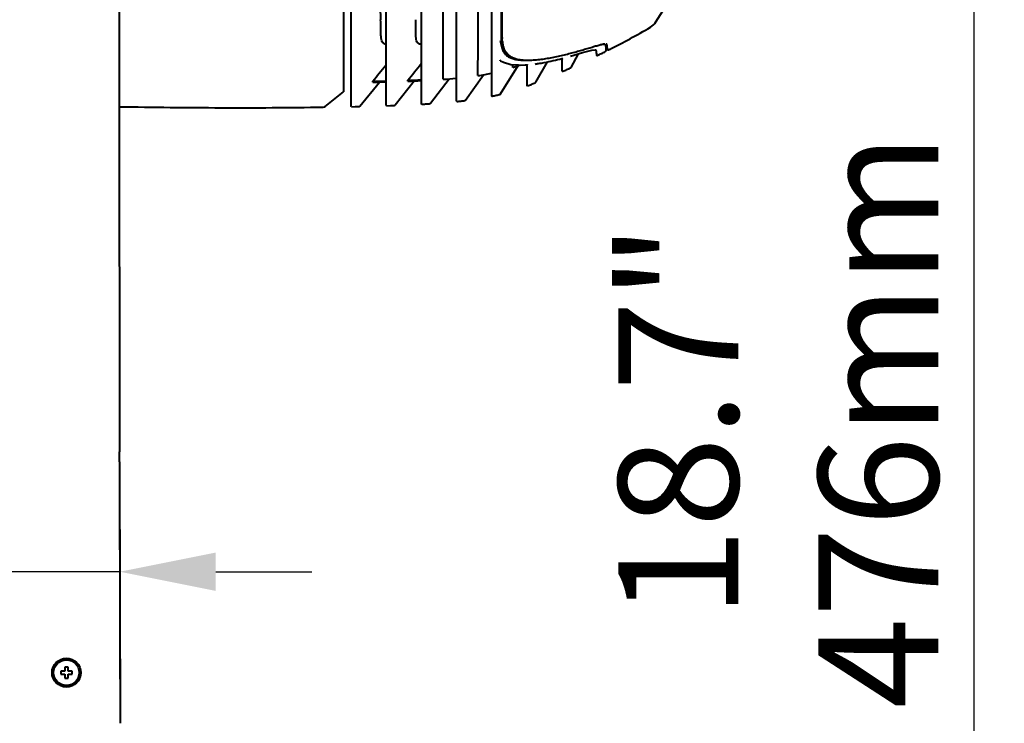
# Model space of a CAD drawing. Units: millimetres. Extents: x -902 to 2841, y -2687 to 2606.
# Drawn here: x 933 to 1241, y -1976 to -1756 of the extents above; entities that cross this region are included whole.
import ezdxf

# ---------------------------------------------------------------- set-up
doc = ezdxf.new("R2010")
doc.units = ezdxf.units.MM
doc.header["$LTSCALE"] = 81.675
doc.header["$PDSIZE"] = 0.01
doc.layers.get('0').update_dxf_attribs({"linetype": 'CONTINUOUS', "lineweight": 40})
doc.layers.get('Defpoints').update_dxf_attribs({"color": 27, "linetype": 'CONTINUOUS', "lineweight": 13})
doc.layers.add('dim', color=50, linetype='CONTINUOUS', lineweight=25)
doc.styles.add('ISO', font='ISOCP.SHX', dxfattribs={"bigfont": 'gbcbig.shx'})
doc.dimstyles.new('DIMSTYLE_1_4533', dxfattribs={"dimtxt": 37.5, "dimasz": 30, "dimexe": 9.375, "dimexo": 9.375, "dimgap": 11.25, "dimtad": 1, "dimdsep": 46, "dimtxsty": 'ISO', "dimblk": '_FILLED', "dimblk1": '_FILLED', "dimblk2": '_FILLED', "dimcen": 0.09, "dimadec": 1, "dimazin": 2, "dimtp": 0.01, "dimtm": 0.01, "dimtfac": 1, "dimtmove": 0, "dimatfit": 0, "dimldrblk": '_FILLED', "dimfxl": 0, "dimtolj": 1, "dimarcsym": 0})

# ---------------------------------------------------------------- blocks, each defined once
blk = doc.blocks.new('_FILLED')
at = {"color": 0, "linetype": 'ByBlock'}
blk.add_solid([(0, 0), (-1, 0.2), (-1, -0.2)], dxfattribs=at)
blk = doc.blocks.new('*D19')
at = {"layer": 'Defpoints', "color": 0}
for p in [(1170.4, -1643.51), (1231.63, -1643.51), (1015.89, -2119.01)]:
    blk.add_point(p, dxfattribs=at)
at = {"layer": 'dim', "color": 0, "lineweight": -2}
for p, q in [((1179.77, -1643.51), (1241.01, -1643.51)), ((1231.63, -2089.01), (1231.63, -1673.51)), ((1025.27, -2119.01), (1241.01, -2119.01))]:
    blk.add_line(p, q, dxfattribs=at)
at = {"layer": 'dim', "color": 0, "lineweight": -2, "xscale": 30, "yscale": 30, "zscale": 30}
for p, rotation in [((1231.63, -1643.51), 90), ((1231.63, -2119.01), 270)]:
    blk.add_blockref('_FILLED', p, dxfattribs=dict(at, rotation=rotation))
at = {"layer": 'dim', "color": 0, "insert": (1170.38, -1881.26), "char_height": 37.5, "attachment_point": 5, "rotation": 90, "style": 'ISO'}
blk.add_mtext('\\A1;18.7"\\P476mm', dxfattribs=at)
blk = doc.blocks.new('*D21')
at = {"layer": 'Defpoints', "color": 0}
for p in [(827.22, -1921.63), (964.57, -1921.63), (827.22, -1928.47)]:
    blk.add_point(p, dxfattribs=at)
at = {"layer": 'dim', "color": 0, "lineweight": -2}
for p, q in [((797.22, -1928.47), (598.47, -1928.47)), ((964.57, -1928.47), (827.22, -1928.47)), ((994.57, -1928.47), (1024.57, -1928.47)), ((827.22, -1931), (827.22, -1937.84)), ((964.57, -1931), (964.57, -1937.84))]:
    blk.add_line(p, q, dxfattribs=at)
at = {"layer": 'dim', "color": 0, "lineweight": -2, "xscale": 30, "yscale": 30, "zscale": 30}
blk.add_blockref('_FILLED', (827.22, -1928.47), dxfattribs=at)
at = {"layer": 'dim', "color": 0, "lineweight": -2, "xscale": 30, "yscale": 30, "zscale": 30, "rotation": 180}
blk.add_blockref('_FILLED', (964.57, -1928.47), dxfattribs=at)
at = {"layer": 'dim', "color": 0, "insert": (673.47, -1867.22), "char_height": 37.5, "attachment_point": 5, "style": 'ISO'}
blk.add_mtext('\\A1;5.4"\\P138mm', dxfattribs=at)

msp = doc.modelspace()

# ---------------------------------------------------------------- linework, layer by layer
for p, q in [((1065.613, -1763.845), (1065.642, -1643.513)), ((1084.044, -1761.482), (1084.041, -1643.513)), ((1083.768, -1651.31), (1083.743, -1761.628)), ((1034.525, -1699.014), (1034.525, -1778.422)), ((1132.088, -1756.577), (1154.852, -1720.275)), ((1069.734, -1734.745), (1069.733, -1758.361)), ((1047.731, -1748.299), (1047.731, -1758.857)), ((1058.732, -1748.181), (1058.732, -1758.73)), ((1047.731, -1758.857), (1047.732, -1767.031)), ((1058.732, -1758.73), (1058.733, -1766.858)), ((1069.733, -1758.361), (1069.733, -1766.416)), ((1080.723, -1757.378), (1080.725, -1765.327)), ((1083.746, -1763.397), (1083.72, -1763.186)), ((1083.743, -1761.628), (1083.741, -1763.35)), ((1047.693, -1763.561), (1047.694, -1770.088)), ((1065.612, -1769.391), (1065.613, -1763.845)), ((1076.52, -1773.373), (1076.531, -1763.84)), ((1076.531, -1763.84), (1076.531, -1763.683)), ((1080.725, -1765.327), (1080.729, -1771.146)), ((1084.373, -1764.236), (1084.712, -1765.302)), ((1112.144, -1765.375), (1113.091, -1765.256)), ((1115.34, -1763.559), (1115.568, -1763.511)), ((1116.678, -1765.329), (1116.528, -1765.404)), ((1116.528, -1765.401), (1116.528, -1765.404)), ((1116.528, -1765.404), (1116.528, -1765.553)), ((1116.978, -1765.179), (1116.678, -1765.329)), ((1116.971, -1765.023), (1116.96, -1764.844)), ((1116.978, -1765.179), (1116.971, -1765.023)), ((1116.978, -1765.179), (1116.978, -1765.179)), ((1116.978, -1765.179), (1116.978, -1765.179)), ((1116.978, -1765.179), (1117.017, -1765.238)), ((1116.978, -1765.179), (1116.995, -1765.208)), ((1116.995, -1765.208), (1117.125, -1765.319)), ((1117.125, -1765.319), (1117.249, -1765.345)), ((1117.245, -1765.345), (1117.249, -1765.345)), ((1117.249, -1765.345), (1117.381, -1765.313)), ((1117.584, -1765.211), (1117.381, -1765.313)), ((1047.732, -1767.031), (1047.733, -1773.173)), ((1058.733, -1766.858), (1058.734, -1772.926)), ((1069.733, -1766.416), (1069.734, -1772.381)), ((1083.592, -1768.748), (1083.596, -1768.75)), ((1083.596, -1768.75), (1084.444, -1769.178)), ((1084.444, -1769.178), (1086.834, -1769.842)), ((1089.111, -1768.296), (1089.359, -1768.335)), ((1089.359, -1768.335), (1089.628, -1768.372)), ((1089.628, -1768.372), (1090.074, -1768.422)), ((1090.989, -1768.489), (1091.456, -1768.507)), ((1094.595, -1775.461), (1098.257, -1769.067)), ((1102.595, -1767.082), (1103.069, -1766.969)), ((1102.77, -1767.992), (1102.83, -1767.976)), ((1102.77, -1767.992), (1102.771, -1770.002)), ((1102.83, -1767.976), (1103.052, -1767.917)), ((1104.942, -1766.497), (1105.403, -1766.375)), ((1105.404, -1767.262), (1105.455, -1767.252)), ((1105.59, -1770.79), (1107.942, -1766.52)), ((1113.528, -1766.882), (1113.528, -1766.887)), ((1113.815, -1767.067), (1113.941, -1767.006)), ((1065.611, -1774.521), (1065.612, -1769.391)), ((1083.589, -1779.085), (1089.122, -1770.183)), ((1086.834, -1769.842), (1089.156, -1770.042)), ((1087.452, -1770.774), (1087.449, -1769.895)), ((1089.156, -1770.042), (1089.761, -1770.046)), ((1089.156, -1770.042), (1089.156, -1770.042)), ((1089.761, -1770.046), (1091.212, -1770.004)), ((1091.212, -1770.004), (1091.943, -1769.958)), ((1091.758, -1769.934), (1091.761, -1775.699)), ((1091.942, -1769.958), (1092.027, -1769.933)), ((1102.771, -1770.002), (1102.771, -1771.387)), ((1102.771, -1771.387), (1102.772, -1771.818)), ((1102.795, -1771.724), (1102.772, -1771.817)), ((1039.641, -1782.888), (1045.688, -1775.374)), ((1043.64, -1775.423), (1043.64, -1775.126)), ((1050.639, -1782.541), (1056.607, -1775.022)), ((1054.631, -1775.102), (1054.631, -1774.814)), ((1061.636, -1781.998), (1067.5, -1774.373)), ((1072.628, -1781.023), (1078.27, -1773.09)), ((1028.792, -1783), (1034.525, -1778.421)), ((1028.792, -1783), (1034.525, -1778.422)), ((1080.737, -1777.778), (1080.74, -1779.6)), ((1091.761, -1775.699), (1091.761, -1776.356)), ((1091.786, -1776.258), (1091.761, -1776.355)), ((1058.736, -1780.054), (1058.737, -1782.099)), ((1069.736, -1779.302), (1069.737, -1781.254)), ((1069.773, -1781.139), (1069.737, -1781.254)), ((1069.737, -1781.254), (1069.737, -1781.255)), ((1080.74, -1779.6), (1080.766, -1779.698)), ((1080.774, -1779.711), (1080.864, -1779.785)), ((1036.735, -1782.896), (1036.735, -1782.896)), ((1036.94, -1783.095), (1038.141, -1783.067)), ((1038.141, -1783.067), (1039.34, -1783.037)), ((1047.736, -1782.581), (1047.736, -1782.581)), ((1047.943, -1782.78), (1049.144, -1782.737)), ((1058.737, -1782.099), (1058.737, -1782.099)), ((964.531, -1894.117), (964.532, -1895.002)), ((964.532, -1895.002), (964.641, -1975.812)), ((964.532, -1895.002), (964.603, -1948.256)), ((964.603, -1948.256), (964.603, -1948.557)), ((964.603, -1948.557), (964.64, -1975.855)), ((947.392, -1959.513), (946.142, -1959.513)), ((946.142, -1959.513), (946.142, -1960.513)), ((948.392, -1958.263), (947.392, -1958.263)), ((947.392, -1958.263), (947.392, -1959.513)), ((948.392, -1959.513), (948.392, -1958.263)), ((949.642, -1959.513), (948.392, -1959.513)), ((949.642, -1960.513), (949.642, -1959.513)), ((946.142, -1960.513), (947.392, -1960.513)), ((947.392, -1960.513), (947.392, -1961.763)), ((947.392, -1961.763), (948.392, -1961.763)), ((948.392, -1960.513), (949.642, -1960.513)), ((948.392, -1961.763), (948.392, -1960.513))]:
    msp.add_line(p, q)
for points in [[(1080.729, -1718.595), (1080.725, -1733.882), (1080.723, -1746.929), (1080.723, -1757.378)], [(1036.731, -1745.865), (1036.731, -1757.207), (1036.731, -1766.024), (1036.732, -1772.652), (1036.733, -1777.412), (1036.734, -1780.565), (1036.735, -1782.896)], [(1084.712, -1765.302), (1086.433, -1767.355), (1089.109, -1768.296)], [(1105.403, -1766.375), (1105.861, -1766.252), (1106.316, -1766.128), (1106.767, -1766.003), (1107.214, -1765.878)], [(1105.455, -1767.252), (1109.203, -1766.149), (1112.144, -1765.375)], [(1107.214, -1765.878), (1107.657, -1765.753), (1108.096, -1765.628), (1108.53, -1765.503), (1108.96, -1765.379), (1109.384, -1765.255), (1109.804, -1765.132), (1110.218, -1765.01), (1110.626, -1764.889), (1111.029, -1764.769), (1111.425, -1764.65)], [(1111.425, -1764.65), (1112.197, -1764.419), (1112.57, -1764.308), (1112.932, -1764.202), (1113.282, -1764.099), (1113.62, -1764.003), (1113.944, -1763.912), (1114.254, -1763.827), (1114.55, -1763.749)], [(1113.091, -1765.256), (1113.256, -1765.322), (1113.41, -1765.726), (1113.475, -1766.19), (1113.507, -1766.557), (1113.524, -1766.8), (1113.528, -1766.89)], [(1114.55, -1763.749), (1114.83, -1763.678), (1115.094, -1763.615), (1115.34, -1763.559)], [(1115.568, -1763.511), (1115.775, -1763.472), (1115.962, -1763.442), (1116.127, -1763.422)], [(1116.603, -1763.434), (1116.635, -1763.446), (1116.655, -1763.456), (1116.668, -1763.465), (1116.679, -1763.477), (1116.692, -1763.493), (1116.707, -1763.514), (1116.721, -1763.538), (1116.727, -1763.549)], [(1117.017, -1765.238), (1117.166, -1765.334), (1117.245, -1765.345)], [(1090.074, -1768.422), (1090.528, -1768.461), (1090.989, -1768.489)], [(1091.456, -1768.507), (1091.928, -1768.515), (1092.404, -1768.514), (1092.883, -1768.505), (1093.364, -1768.488)], [(1093.364, -1768.488), (1093.848, -1768.464), (1094.334, -1768.432), (1094.821, -1768.393), (1095.31, -1768.348), (1095.799, -1768.297), (1096.289, -1768.24), (1096.779, -1768.177), (1097.268, -1768.109), (1097.758, -1768.036), (1098.247, -1767.959), (1098.735, -1767.876), (1099.223, -1767.79), (1099.709, -1767.699), (1100.194, -1767.604), (1100.678, -1767.506), (1101.16, -1767.405)], [(1101.16, -1767.405), (1101.64, -1767.3), (1102.118, -1767.192), (1102.595, -1767.082)], [(1103.069, -1766.969), (1103.541, -1766.854), (1104.011, -1766.737), (1104.478, -1766.618), (1104.942, -1766.497)], [(1069.734, -1772.381), (1069.735, -1776.581), (1069.736, -1779.302)], [(1080.729, -1771.146), (1080.733, -1775.192), (1080.737, -1777.778)], [(1047.733, -1773.173), (1047.734, -1777.567), (1047.735, -1780.461), (1047.736, -1782.581)], [(1058.734, -1772.926), (1058.735, -1777.236), (1058.736, -1780.054)], [(1080.766, -1779.698), (1080.846, -1779.776), (1080.969, -1779.798), (1080.983, -1779.795)]]:
    msp.add_lwpolyline(points)
for radius in [4.5, 4]:
    msp.add_circle((947.892, -1960.013), radius)
for centre, radius, start, end in [((1428, -1735.728), 382.429, 182.06697, 183.02002), ((1022.46, -1575.525), 212.201, 296.63287, 300.57528), ((1023.873, -1770.586), 60.303, 7.04832, 7.21958), ((1118.369, -1759.772), 34.367, 182.85118, 183.27377), ((1103.573, -1760.775), 19.537, 185.01294, 185.3163), ((1101.107, -1761.011), 17.059, 185.2935, 186.68103), ((1098.269, -1761.342), 14.202, 186.68729, 188.04365), ((1096.775, -1761.55), 12.694, 188.05788, 188.73082), ((1095.594, -1761.734), 11.498, 188.71914, 190.17219), ((1093.594, -1762.101), 9.465, 190.12309, 193.03548), ((1004.228, -1539.709), 252.39, 296.0546, 296.37756), ((1116.228, -1765.553), 0.3, 296.37858, 359.99999), ((1104.889, -1765.664), 12.099, 3.88816, 4.99627), ((1117.246, -1765.045), 0.3, 206.6089, 269.80755), ((1090.742, -1755.402), 13.107, 262.75247, 263.05629), ((1091.067, -1752.726), 15.802, 263.05856, 263.74341), ((999.985, -1531.032), 262.049, 295.77663, 296.05481), ((1058.18, -1683.995), 91.583, 288.6399, 289.79751), ((1054.991, -1675.056), 101.073, 289.78267, 289.97269), ((1087.724, -1720.179), 50.001, 277.66453, 278.84875), ((1102.972, -1771.818), 0.2, 180.1639, 293.64377), ((949.672, -1421.636), 382.467, 293.64238, 293.83412), ((955.257, -1434.277), 368.647, 293.83409, 294.03456), ((1105.24, -1770.597), 0.4, 294.03529, 331.15036), ((1024.147, -876.554), 898.783, 271.242726, 271.503771), ((1023.542, -880.238), 895.41, 271.286162, 271.54819), ((1039.963, -1372.958), 402.124, 272.09036, 272.67549), ((1039.706, -1375.159), 400.221, 272.13723, 272.72516), ((1051.344, -1575.051), 199.98, 274.09095, 275.27671), ((1063.604, -1687.739), 86.603, 278.57697, 280.05515), ((1069.993, -1723.993), 49.79, 280.10021, 282.45483), ((1094.248, -1775.263), 0.4, 291.54162, 330.19512), ((1091.961, -1776.355), 0.2, 180.23607, 254.72509), ((1050.679, -1665.446), 118.543, 290.41602, 291.02531), ((1043.337, -1646.341), 139.01, 291.02469, 291.54878), ((1069.937, -1781.253), 0.2, 180.47513, 242.46881), ((1054.244, -1627.761), 154.492, 275.83779, 276.2857), ((1055.954, -1643.291), 138.868, 276.28574, 276.78012), ((1072.302, -1780.791), 0.4, 276.78418, 324.57473), ((1080.94, -1779.6), 0.2, 179.58313, 248.11546), ((1067.858, -1719.854), 61.362, 282.35046, 283.50868), ((1061.139, -1691.648), 90.356, 283.47357, 284.26798), ((1083.334, -1778.927), 0.3, 284.23941, 328.13946), ((1028.168, -1782.219), 1, 270.88702, 308.61209), ((1036.935, -1782.895), 0.2, 142.79898, 238.51276), ((1039.33, -1782.637), 0.4, 271.45164, 321.1776), ((1047.936, -1782.58), 0.2, 143.09244, 239.08433), ((1050.326, -1782.293), 0.4, 272.16527, 321.56129), ((1058.937, -1782.098), 0.2, 143.73896, 180.38472), ((1058.937, -1782.098), 0.2, 180.44966, 240.16026), ((1040.719, -1458.785), 324.025, 273.22507, 273.43775), ((1042.052, -1480.973), 301.798, 273.43777, 273.66511), ((1061.319, -1781.754), 0.4, 273.6664, 322.43322), ((625.042, -1895.263), 339.49, 0.19327, 0.72942)]:
    msp.add_arc(centre, radius, start, end)
for points in [[(964.141, -1606.018), (964.252, -1700.992), (964.385, -1795.966), (964.505, -1890.941)], [(1130.4, -1758.222), (1131.076, -1757.822), (1131.671, -1757.242), (1132.088, -1756.577)], [(1083.75, -1763.428), (1083.746, -1763.402), (1083.744, -1763.376), (1083.741, -1763.35)], [(1083.765, -1763.503), (1083.761, -1763.478), (1083.754, -1763.453), (1083.75, -1763.428)], [(1116.79, -1763.702), (1116.774, -1763.65), (1116.756, -1763.597), (1116.731, -1763.547)], [(1083.424, -1768.536), (1083.415, -1768.526), (1083.41, -1768.513), (1083.403, -1768.501)], [(1083.466, -1768.582), (1083.461, -1768.562), (1083.437, -1768.552), (1083.424, -1768.536)], [(1043.64, -1775.126), (1044.991, -1773.446), (1046.342, -1771.767), (1047.694, -1770.088)], [(1054.631, -1774.814), (1056.012, -1773.076), (1057.393, -1771.338), (1058.775, -1769.601)], [(1049.144, -1782.737), (1049.543, -1782.722), (1049.942, -1782.708), (1050.341, -1782.692)]]:
    msp.add_open_spline(points, degree=3)
for points, knots in [([(1076.531, -1763.683), (1076.541, -1757.709), (1076.587, -1741.68), (1076.614, -1713.778), (1076.628, -1679.695), (1076.621, -1655.667), (1076.627, -1643.513)], [0, 0, 0, 0, 0.1491316, 0.4001561, 0.6965843, 1, 1, 1, 1]), ([(1047.189, -1763.42), (1047.018, -1763.344), (1046.694, -1763.06), (1046.421, -1762.425), (1046.264, -1761.623), (1046.187, -1760.666), (1046.161, -1759.584), (1046.157, -1757.974), (1046.148, -1756.726), (1046.103, -1755.876)], [0, 0, 0, 0, 0.0718014, 0.1563361, 0.2604755, 0.3837037, 0.5229134, 0.6744788, 1, 1, 1, 1]), ([(1058.03, -1763.42), (1057.863, -1763.344), (1057.551, -1763.056), (1057.297, -1762.422), (1057.154, -1761.621), (1057.092, -1760.665), (1057.078, -1759.584), (1057.092, -1757.973), (1057.095, -1756.726), (1057.058, -1755.876)], [0, 0, 0, 0, 0.0703381, 0.1542892, 0.2583994, 0.3818845, 0.5214938, 0.6735259, 1, 1, 1, 1]), ([(1083.646, -1762.643), (1083.634, -1762.608), (1083.605, -1762.564), (1083.595, -1762.513), (1083.594, -1762.498)], [0, 0, 0, 0, 0.7071375, 1, 1, 1, 1]), ([(1083.698, -1763.007), (1083.69, -1762.946), (1083.669, -1762.826), (1083.666, -1762.701), (1083.646, -1762.643)], [0, 0, 0, 0, 0.5028569, 1, 1, 1, 1]), ([(1084.111, -1762.482), (1084.106, -1762.421), (1084.085, -1762.172), (1084.069, -1761.923), (1084.058, -1761.735)], [0, 0, 0, 0, 0.2462875, 1, 1, 1, 1]), ([(1047.693, -1763.561), (1047.649, -1763.554), (1047.477, -1763.524), (1047.308, -1763.472), (1047.189, -1763.42)], [0, 0, 0, 0, 0.2557864, 1, 1, 1, 1]), ([(1058.731, -1763.582), (1058.668, -1763.579), (1058.429, -1763.557), (1058.192, -1763.494), (1058.03, -1763.42)], [0, 0, 0, 0, 0.2598731, 1, 1, 1, 1]), ([(1083.765, -1763.503), (1083.779, -1763.597), (1083.836, -1763.959), (1083.914, -1764.318), (1083.985, -1764.582)], [0, 0, 0, 0, 0.2561127, 1, 1, 1, 1]), ([(1083.985, -1764.582), (1084.008, -1764.667), (1084.103, -1765), (1084.223, -1765.326), (1084.331, -1765.56)], [0, 0, 0, 0, 0.254803, 1, 1, 1, 1]), ([(1084.331, -1765.56), (1084.471, -1765.862), (1084.82, -1766.45), (1085.577, -1767.195), (1086.561, -1767.774), (1087.311, -1768.034), (1087.713, -1768.141)], [0, 0, 0, 0, 0.2273782, 0.4614622, 0.7163239, 1, 1, 1, 1]), ([(1087.236, -1767.668), (1086.844, -1767.511), (1086.122, -1767.137), (1085.255, -1766.323), (1084.68, -1765.331), (1084.46, -1764.608), (1084.373, -1764.236)], [0, 0, 0, 0, 0.271611, 0.5169606, 0.7542626, 1, 1, 1, 1]), ([(1115.674, -1763.49), (1115.82, -1763.491), (1116.081, -1763.505), (1116.284, -1763.766), (1116.362, -1763.99), (1116.425, -1764.258), (1116.465, -1764.552), (1116.504, -1764.95), (1116.521, -1765.225), (1116.528, -1765.401)], [0, 0, 0, 0, 0.1867531, 0.2984125, 0.3976299, 0.4893556, 0.6489677, 0.7760475, 1, 1, 1, 1]), ([(1116.942, -1764.611), (1116.937, -1764.549), (1116.908, -1764.243), (1116.863, -1763.937), (1116.79, -1763.702)], [0, 0, 0, 0, 0.2015093, 1, 1, 1, 1]), ([(1083.592, -1768.748), (1083.567, -1768.732), (1083.539, -1768.703), (1083.512, -1768.663), (1083.49, -1768.643), (1083.475, -1768.614), (1083.481, -1768.592), (1083.48, -1768.58)], [0, 0, 0, 0, 0.4267907, 0.5552452, 0.6938595, 0.835204, 1, 1, 1, 1]), ([(1087.713, -1768.141), (1087.822, -1768.17), (1088.276, -1768.281), (1088.737, -1768.359), (1089.088, -1768.404)], [0, 0, 0, 0, 0.241634, 1, 1, 1, 1]), ([(1089.345, -1768.434), (1089.469, -1768.448), (1089.978, -1768.497), (1090.489, -1768.525), (1090.876, -1768.537)], [0, 0, 0, 0, 0.244022, 1, 1, 1, 1]), ([(1090.876, -1768.537), (1091.055, -1768.542), (1091.789, -1768.555), (1092.523, -1768.535), (1093.077, -1768.507)], [0, 0, 0, 0, 0.2442566, 1, 1, 1, 1]), ([(1095.415, -1769.585), (1096.022, -1769.49), (1098.494, -1769.061), (1100.938, -1768.479), (1102.77, -1767.992)], [0, 0, 0, 0, 0.2447235, 1, 1, 1, 1]), ([(1113.528, -1766.89), (1113.53, -1766.954), (1113.603, -1767.09), (1113.758, -1767.095), (1113.815, -1767.067)], [0, 0, 0, 0, 0.500497, 1, 1, 1, 1]), ([(964.365, -1783.073), (975.004, -1783.247), (996.277, -1783.471), (1017.552, -1783.383), (1028.183, -1783.219)], [0, 0, 0, 0, 0.5001821, 1, 1, 1, 1])]:
    msp.add_open_spline(points, degree=3, knots=knots)

# ---------------------------------------------------------------- dimensions: what is measured, and where the dimension line sits
at = {"layer": 'dim'}
dim = msp.add_linear_dim(base=(1231.631, -1643.513), p1=(1015.892, -2119.013), p2=(1170.395, -1643.513), angle=90, text='18.7"\\P476mm', dimstyle='DIMSTYLE_1_4533', override={"dimtxsty": 'ISO', "dimblk": '_FILLED', "dimblk1": '_FILLED', "dimblk2": '_FILLED'}, dxfattribs=at)
dim.commit()
dim.dimension.update_dxf_attribs({"geometry": '*D19', "text_midpoint": (1170.381, -1881.263)})
dim = msp.add_linear_dim(base=(827.216, -1928.467), p1=(964.567, -1921.629), p2=(827.216, -1921.629), text='5.4"\\P138mm', dimstyle='DIMSTYLE_1_4533', override={"dimtxsty": 'ISO', "dimblk": '_FILLED', "dimblk1": '_FILLED', "dimblk2": '_FILLED'}, dxfattribs=at)
dim.commit()
dim.dimension.update_dxf_attribs({"geometry": '*D21', "text_midpoint": (673.466, -1928.467), "dimtype": 160})

doc.saveas('drawing.dxf')
